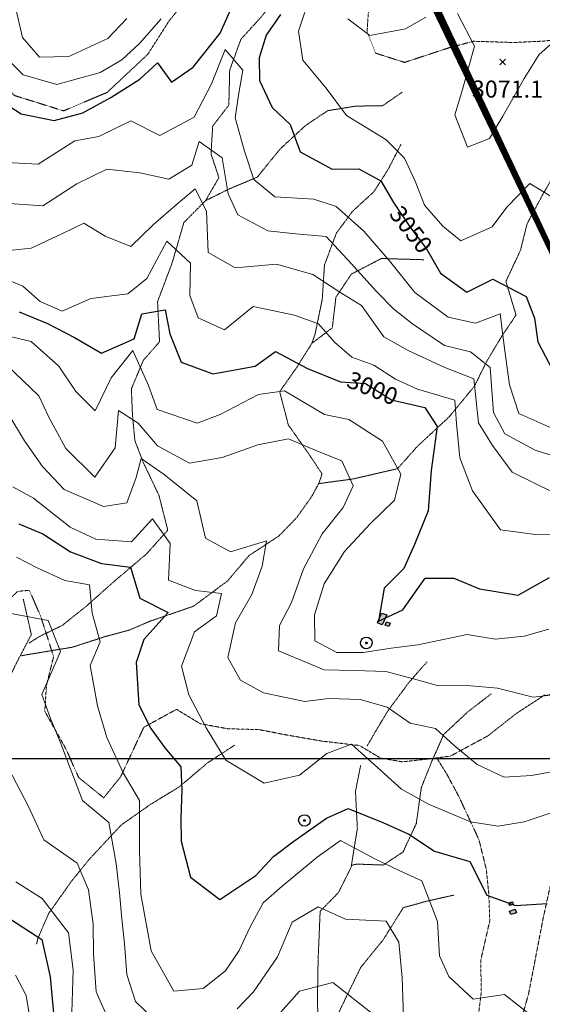
# Model space of a CAD drawing. Extents: x 375831 to 390708, y 6304894 to 6322047.
# Drawn here: x 383133 to 383592, y 6308784 to 6309648 of the extents above; entities that cross this region are included whole.
import ezdxf

# ---------------------------------------------------------------- set-up
doc = ezdxf.new("R2010")
doc.units = 0
doc.header["$LTSCALE"] = 0.07
doc.header["$MEASUREMENT"] = 0
doc.linetypes.add('T17', pattern=[9.5, 6, -0.5, 0.5, -0.5, 0.5, -0.5, 0.5, -0.5])
doc.linetypes.add('T50', pattern=[4.5, 3, -1.5])
for name, color, linetype, lineweight in [('ACHURADO_CONSTRUCCION', 250, 'CONTINUOUS', 9), ('CAMINO_SECUNDARIO', 7, 'T50', 20), ('CONSTRUCCION', 7, 'CONTINUOUS', 25), ('COTAS_DE_ELEVACION', 7, 'CONTINUOUS', 25), ('CURVA_DE_NIVEL_INDICE', 7, 'CONTINUOUS', 25), ('CURVA_DE_NIVEL_SECUNDARIA', 7, 'CONTINUOUS', 15), ('DRENAJE_SECUNDARIO', 5, 'T17', 20), ('MALLA_UTM_Y_COORD', 7, 'CONTINUOUS', 25), ('POSTES', 7, 'CONTINUOUS', 25), ('ROTULO_DE_CURVAS', 7, 'CONTINUOUS', 25)]:
    doc.layers.add(name, color=color, linetype=linetype, lineweight=lineweight)
doc.layers.add('Foto', color=7, linetype='CONTINUOUS')

# ---------------------------------------------------------------- blocks, each defined once
blk = doc.blocks.new('COD028', base_point=(383382.95, 6308945.6))
at = {"layer": 'POSTES'}
for points in [[(383383.077529, 6308940.539155), (383381.067992, 6308940.886674), (383379.428324, 6308941.98303), (383378.221283, 6308944.027486), (383377.885603, 6308945.847227), (383378.380455, 6308947.758849), (383379.544559, 6308949.457291), (383381.207038, 6308950.319493), (383383.167756, 6308950.640427), (383385.034799, 6308950.271756), (383386.597069, 6308949.250525), (383387.614524, 6308947.406876), (383387.92382, 6308945.637922), (383387.583959, 6308943.567466), (383386.668106, 6308942.0477), (383385.069334, 6308940.972592)], [(383383.022963, 6308946.246011), (383383.258514, 6308946.202493), (383383.453591, 6308946.106512), (383383.541727, 6308945.938865), (383383.631659, 6308945.703076), (383383.678422, 6308945.517038), (383383.650129, 6308945.320044), (383383.554697, 6308945.129399), (383383.440739, 6308945.006354), (383383.215572, 6308944.973483), (383382.966436, 6308944.89721), (383382.696528, 6308944.973715), (383382.460078, 6308945.051305), (383382.357235, 6308945.141749), (383382.319061, 6308945.31954), (383382.31457, 6308945.489897), (383382.34696, 6308945.849002), (383382.466812, 6308946.066013), (383382.590033, 6308946.155257), (383382.722741, 6308946.202183), (383382.847534, 6308946.231802)]]:
    blk.add_lwpolyline(points, close=True, dxfattribs=at)
blk = doc.blocks.new('COD010', base_point=(377709.12, 6308842.69))
at = {"layer": 'COTAS_DE_ELEVACION'}
for p, q in [((377706.62, 6308840.19), (377711.62, 6308845.19)), ((377706.62, 6308845.19), (377711.62, 6308840.19))]:
    blk.add_line(p, q, dxfattribs=at)

msp = doc.modelspace()

# ---------------------------------------------------------------- hatches: boundary and pattern name
at = {"layer": 'ACHURADO_CONSTRUCCION', "ltscale": 8}
h = msp.add_hatch(color=256, dxfattribs=at)
h.paths.add_polyline_path([(383559.21, 6308762.43), (383560.86, 6308762.07), (383560.57, 6308760.69), (383558.89, 6308761.04)])
h.paths.add_polyline_path([(383562.31, 6308873.4), (383565.29, 6308874.32), (383565.91, 6308871.95), (383562.76, 6308871.07)])
h.paths.add_polyline_path([(383562.76, 6308865.91), (383567.74, 6308867.78), (383568.8, 6308864.49), (383564.04, 6308862.97)])
h.paths.add_polyline_path([(383811.6, 6308715.69), (383802.84, 6308715.48), (383802.8, 6308714.79), (383799.11, 6308714.61), (383799.18, 6308708.86), (383800.17, 6308708.82), (383800.15, 6308704.42), (383796.39, 6308704.12), (383796.52, 6308698.9), (383798.96, 6308698.94), (383799.05, 6308693.68), (383796.71, 6308693.49), (383797.04, 6308688.27), (383801.59, 6308688.4), (383801.59, 6308678.02), (383813.62, 6308678.89), (383813.22, 6308688.5), (383811.25, 6308688.5), (383811.18, 6308690.15), (383820.86, 6308690.67), (383820.87, 6308691.86), (383822.95, 6308692.13), (383822.39, 6308701.78), (383819.95, 6308701.8), (383819.92, 6308703.76), (383818.06, 6308703.85), (383817.73, 6308708.14), (383811.68, 6308707.99)])
h.paths.add_polyline_path([(383814.13, 6308766.28), (383813.44, 6308763.37), (383813.85, 6308763.27), (383811.91, 6308755.1), (383806.54, 6308722.94), (383813.23, 6308722.2), (383815.31, 6308731.7), (383817.44, 6308731.36), (383817.84, 6308732.94), (383820.48, 6308732.65), (383821.15, 6308736.19), (383818.85, 6308736.64), (383819.19, 6308738.44), (383816.6, 6308738.78), (383820.3, 6308765.16)])
h.paths.add_polyline_path([(383846.2, 6308747.06), (383843.5, 6308741.29), (383841.83, 6308741.62), (383840.74, 6308741.27), (383836.46, 6308731.22), (383839.57, 6308729.81), (383840.02, 6308730.74), (383877.23, 6308715.38), (383883.46, 6308731.27)])
h.paths.add_polyline_path([(383873.07, 6308773.76), (383875.58, 6308772.61), (383873.95, 6308768.76), (383871.37, 6308769.8)])
h.paths.add_polyline_path([(383931.38, 6308745.4), (383934.11, 6308744.44), (383933.44, 6308742.62), (383930.82, 6308743.38)])
h.paths.add_polyline_path([(383936.38, 6308741.25), (383938.58, 6308740.6), (383939.5, 6308743), (383937.06, 6308743.67)])
h.paths.add_polyline_path([(383936.91, 6308748.76), (383942.84, 6308746.95), (383941.76, 6308743.83), (383935.6, 6308745.81)])
h.paths.add_polyline_path([(383961.32, 6308858.02), (383967.05, 6308856.46), (383964.05, 6308845.38), (383958.17, 6308846.76)])
h.paths.add_polyline_path([(383918.78, 6308862.01), (383947.49, 6308843.56), (383945.72, 6308840.79), (383948.72, 6308838.8), (383945.32, 6308833.56), (383944.05, 6308834.37), (383940.84, 6308829.85), (383910.22, 6308850.34), (383914.27, 6308856.39), (383914.81, 6308855.97)])
h.paths.add_polyline_path([(383859.71, 6308910.71), (383850.67, 6308889.24), (383854.27, 6308887.85), (383843.45, 6308861.16), (383845.85, 6308860.16), (383844.54, 6308856.3), (383841.44, 6308857.35), (383840.32, 6308854.15), (383843.63, 6308852.83), (383843.02, 6308851.02), (383839.43, 6308852.17), (383832.96, 6308837.36), (383837.03, 6308835.68), (383835.66, 6308832.3), (383871.61, 6308817.87), (383872.29, 6308819.44), (383876.42, 6308817.87), (383881.3, 6308830.23), (383876.79, 6308831.98), (383877.44, 6308833.71), (383875.44, 6308834.38), (383876.82, 6308838.24), (383879.16, 6308837.51), (383886.67, 6308856.28), (383881.83, 6308858.44), (383883.45, 6308863.05), (383902.24, 6308869.82), (383900.91, 6308873.24), (383903.22, 6308874.29), (383906.2, 6308884.21), (383934.71, 6308927.22), (383931.13, 6308933.67), (383924.69, 6308934.32), (383922.12, 6308932.75), (383917.92, 6308925.97), (383914.51, 6308927.83), (383893.09, 6308893.34), (383889.08, 6308894.79), (383887.72, 6308899.18)])
h.paths.add_polyline_path([(384054.44, 6309071.47), (384055.78, 6309071.15), (384055.32, 6309069.68), (384054.06, 6309069.96)])
h.paths.add_polyline_path([(384056.63, 6309070.88), (384057.91, 6309070.44), (384057.3, 6309069.08), (384056.08, 6309069.5)])
h.paths.add_polyline_path([(383859.78, 6309107.38), (383861.36, 6309107.8), (383861.65, 6309106.8), (383860.09, 6309106.23)])
h.paths.add_polyline_path([(383849.37, 6309103.35), (383846.25, 6309101), (383847.23, 6309099.66), (383850.4, 6309101.69)])
h.paths.add_polyline_path([(383834.94, 6308969.16), (383836.89, 6308969.84), (383837.5, 6308968.17), (383835.39, 6308967.51)])
h.paths.add_polyline_path([(383820.03, 6309012.65), (383822.45, 6309012.8), (383822.58, 6309009.82), (383820.06, 6309009.73)])
h.paths.add_polyline_path([(383811.04, 6309001.2), (383813.32, 6309001.16), (383813.25, 6308999.08), (383811.11, 6308998.98)])
h.paths.add_polyline_path([(383803.16, 6308987.32), (383796.37, 6309020.05), (383793.59, 6309019.43), (383794.28, 6309015.86), (383788.37, 6309014.32), (383794.58, 6308985.59)])
h.paths.add_polyline_path([(383692.84, 6309112), (383695.12, 6309110.77), (383693.46, 6309107.79), (383691.02, 6309109)])
h.paths.add_polyline_path([(383649.66, 6309064.01), (383654.15, 6309063.33), (383653.31, 6309057.84), (383648.62, 6309058.55)])
h.paths.add_polyline_path([(383643.35, 6309062.35), (383646.35, 6309061.85), (383645.91, 6309059.17), (383642.78, 6309059.68)])
h.paths.add_polyline_path([(383644.95, 6309070.37), (383647.02, 6309070.14), (383646.78, 6309067.98), (383644.74, 6309068.21)])
h.paths.add_polyline_path([(383446.9, 6309119.06), (383450.63, 6309127.54), (383455.17, 6309125.86), (383451.13, 6309117.2)])
h.paths.add_polyline_path([(383454.94, 6309119.91), (383458.18, 6309118.74), (383456.94, 6309115.65), (383453.7, 6309116.82)])
h.paths.add_polyline_path([(383819.91, 6308448.37), (383820.01, 6308445), (383821.55, 6308444.93), (383821.67, 6308448.49)])
h.paths.add_polyline_path([(383536.74, 6308525.47), (383539.38, 6308524.95), (383539.05, 6308523.13), (383536.38, 6308523.81)])
h.paths.add_polyline_path([(383554.55, 6308524.84), (383565.38, 6308524.66), (383564.39, 6308480.02), (383554.06, 6308480.15)])
h.paths.add_polyline_path([(383554.93, 6308534.67), (383561.3, 6308534.68), (383560.94, 6308525.93), (383554.58, 6308525.92)])
h.paths.add_polyline_path([(383534.13, 6308492.45), (383528.77, 6308458.22), (383536.98, 6308457.01), (383538.82, 6308468), (383542.29, 6308467.36), (383543.67, 6308476.84), (383540.37, 6308477.44), (383542.41, 6308491.35)])
h.paths.add_polyline_path([(383523.48, 6308388.84), (383525.26, 6308391.32), (383528.1, 6308389.29), (383526.24, 6308386.69)])
h.paths.add_polyline_path([(383520.2, 6308412.34), (383517.48, 6308407), (383515.25, 6308408.11), (383511.9, 6308401.39), (383519.99, 6308397.37), (383526.53, 6308409.39)])
h.paths.add_polyline_path([(383771.88, 6308457.14), (383768.79, 6308457.39), (383768.45, 6308455.57), (383771.35, 6308454.97)])
h.paths.add_polyline_path([(383847.61, 6308067.31), (383848.92, 6308066.41), (383847.91, 6308065.29), (383846.63, 6308066.19)])
h.paths.add_polyline_path([(383841.02, 6308065.18), (383844.43, 6308065.61), (383844.53, 6308064.23), (383841.09, 6308063.8)])
h.paths.add_polyline_path([(383856.51, 6308127.15), (383853.38, 6308125.5), (383852.08, 6308127.77), (383845.7, 6308124.7), (383854.32, 6308107.41), (383864.27, 6308112.93)])
h.paths.add_polyline_path([(383870.29, 6308138.1), (383867.12, 6308136.37), (383865.88, 6308138.56), (383859.51, 6308135.38), (383874.97, 6308105.42), (383885.47, 6308111.06)])
h.paths.add_polyline_path([(383885.97, 6308146.77), (383882.48, 6308144.73), (383881.23, 6308147.24), (383874.73, 6308143.83), (383890.44, 6308113.79), (383900.55, 6308119.28)])
h.paths.add_polyline_path([(383892.44, 6308148.51), (383895.09, 6308149.85), (383897.81, 6308144.5), (383894.93, 6308143.04)])
h.paths.add_polyline_path([(383867.53, 6308154.85), (383865.64, 6308151.97), (383867.9, 6308150.7), (383869.87, 6308153.6)])
h.paths.add_polyline_path([(383871.34, 6308159.85), (383868.47, 6308155.13), (383870.74, 6308153.85), (383873.74, 6308158.59)])
h.paths.add_polyline_path([(383886.51, 6308180.81), (383901.54, 6308153.7), (383891.56, 6308148.45), (383888.9, 6308152.95), (383887.1, 6308152.23), (383884.85, 6308156.89), (383886.38, 6308157.57), (383876.57, 6308175.24)])
h.paths.add_polyline_path([(383818.89, 6308332.34), (383819.86, 6308332.23), (383819.97, 6308333), (383828.01, 6308331.62), (383828.28, 6308333), (383840.91, 6308330.36), (383840.76, 6308329.62), (383849.31, 6308327.85), (383849.26, 6308327.34), (383850.19, 6308327.19), (383849.81, 6308324.38), (383850.65, 6308324.27), (383849.97, 6308319.91), (383849.16, 6308319.98), (383848.63, 6308316.99), (383847.71, 6308317.13), (383847.66, 6308316.49), (383817.91, 6308321.51), (383818.05, 6308322.46), (383817.17, 6308322.54), (383817.58, 6308325.13), (383816.44, 6308325.28), (383817.39, 6308329.76), (383818.35, 6308329.62)])
h.paths.add_polyline_path([(383867.56, 6308391.39), (383877.07, 6308379.92), (383883.29, 6308385.55), (383873.66, 6308396.74)])
h.paths.add_polyline_path([(383848.97, 6308508.21), (383831.13, 6308473.24), (383850.51, 6308464), (383851.93, 6308466.81), (383848.84, 6308468.3), (383861.97, 6308494.6), (383864.85, 6308493.25), (383867.88, 6308498.9)])
h.paths.add_polyline_path([(383804.14, 6308615.76), (383802.24, 6308609.12), (383807.26, 6308607.61), (383809.11, 6308614.73)])
h.paths.add_polyline_path([(383796.1, 6308656.5), (383806.11, 6308656.44), (383806.08, 6308652.7), (383807.1, 6308652.69), (383807.05, 6308646.06), (383814.27, 6308646.01), (383814.25, 6308643.09), (383816.39, 6308643.08), (383816.33, 6308633.56), (383813.81, 6308633.58), (383813.8, 6308631.83), (383805.19, 6308631.89), (383805.18, 6308629.6), (383806.03, 6308629.55), (383805.69, 6308623.97), (383805.2, 6308618.81), (383794.95, 6308618.94), (383795.02, 6308630.09), (383792.61, 6308630.1), (383792.72, 6308646.28), (383795.53, 6308646.26)])
h.paths.add_polyline_path([(383802.25, 6308676.8), (383813.26, 6308677.72), (383813.4, 6308669.62), (383809.08, 6308661.46), (383800.08, 6308661.2), (383799.98, 6308666.03), (383802.28, 6308666.32)])

# ---------------------------------------------------------------- linework, layer by layer
at = {"layer": 'CAMINO_SECUNDARIO', "linetype": 'T50', "flags": 128}
for points in [[(382837.77, 6310017.71), (382831.31, 6309965.45), (382842.76, 6309922.69), (382846.82, 6309891.85), (382879.14, 6309862.64), (382923.73, 6309817.15), (382955.23, 6309762.24), (382977.9, 6309734.49), (383000.65, 6309700.72), (383008.44, 6309661.91), (383000.24, 6309604.82), (382997.11, 6309571.47), (383003.77, 6309568.76), (383017.26, 6309593.43), (383074.91, 6309643.63), (383109.84, 6309600.41), (383128.77, 6309581.43), (383171.7, 6309568.02), (383209.98, 6309584.23), (383245.61, 6309617.65), (383264.44, 6309647.22), (383280.4, 6309666.71), (383291.54, 6309686.94), (383313.9, 6309722.57), (383335.15, 6309750.97), (383376.89, 6309778.06), (383397.29, 6309781.98), (383417.87, 6309773.85), (383445.27, 6309752.19), (383451.54, 6309734.62), (383444.91, 6309694), (383439.87, 6309668.25), (383437.91, 6309637.33), (383445.4, 6309618.58), (383470.8, 6309610.53), (383510.33, 6309623.54), (383531.31, 6309629.07), (383566.24, 6309627.98), (383592.7, 6309629.17), (383613.73, 6309631.48), (383636.14, 6309622.18), (383646, 6309606.28), (383650.42, 6309591.5), (383652.96, 6309582.31), (383672.6, 6309556.51), (383675.4, 6309529.27), (383672.07, 6309509.96), (383666.32, 6309491.02), (383662.96, 6309473.72), (383668.31, 6309436.88), (383677.08, 6309413.34), (383684.71, 6309385.37), (383691.09, 6309360.58), (383714.75, 6309347.29), (383732.73, 6309352.77), (383760.76, 6309370.03), (383790.83, 6309371.68), (383825.63, 6309379.01), (383864.03, 6309387.2), (383891.61, 6309394.82), (383914.48, 6309394.36), (383933.78, 6309391.43), (383958.72, 6309373.74), (383960.56, 6309371.36), (383957.06, 6309321.96), (383953.9, 6309291.02), (383950.13, 6309260.07), (383942.03, 6309237.88), (383921.66, 6309190.24), (383908.29, 6309157.14), (383891.89, 6309126), (383876.09, 6309095.28), (383871.62, 6309071.54), (383875.15, 6309035.48), (383890.6, 6309008.02), (383922.46, 6309010.5), (383943.06, 6309001.17), (383943.92, 6308983.13), (383920.17, 6308961.11), (383899.22, 6308952.78), (383874.59, 6308949.61), (383848.13, 6308948.02), (383814.79, 6308964.78), (383791.58, 6308988.51), (383771.16, 6309026.73), (383756.98, 6309049.79), (383733.74, 6309075.53), (383719.25, 6309078.53), (383732.91, 6309049.84), (383739.81, 6309030.68), (383727.15, 6309032.1), (383707.16, 6309040.64), (383692.05, 6309045.23), (383653.37, 6309056.3), (383620.86, 6309057.02), (383593.2, 6309055.41), (383568.76, 6309039.41), (383543.76, 6309019.78), (383510.92, 6309002.04), (383493.5, 6308999.78), (383468.86, 6308997.01), (383449.56, 6309000.34), (383431.34, 6309011.31), (383398.18, 6309015.23), (383366.21, 6309020.78), (383343.27, 6309025.26), (383315.58, 6309026.06), (383291.44, 6309030.52), (383270.79, 6309043.06), (383242.13, 6309027.39), (383221.7, 6308983.75), (383206.92, 6308965.48), (383185, 6308983.22), (383173.8, 6309008.33), (383155.26, 6309041.36), (383156.74, 6309064.25), (383162.99, 6309089.22), (383151.65, 6309124.76), (383141.69, 6309147.49), (383131.47, 6309146.53), (383101.2, 6309117.6), (383079.75, 6309102.44), (383057.05, 6309090.87), (383042.54, 6309095.47), (383037.4, 6309117.87), (383022.96, 6309117.25), (383001.37, 6309111.72), (382986.95, 6309110.31)], [(383692.05, 6309045.23), (383677.77, 6309033.79), (383664.88, 6309009.52), (383654.47, 6308980.48), (383639.21, 6308953.78), (383625.06, 6308933.91), (383607.26, 6308915.99), (383598.06, 6308886.17), (383592.42, 6308860.4), (383579.54, 6308793.61), (383575.54, 6308779.51), (383560.04, 6308727.52), (383552.57, 6308702.94), (383544.3, 6308651.06), (383546.68, 6308611.37), (383546.02, 6308574.05), (383545.83, 6308545.55), (383545.94, 6308496.61), (383548.03, 6308483.59), (383552.88, 6308471.35)], [(383547.97, 6308688.42), (383541.25, 6308736.88), (383533.69, 6308760.04), (383538, 6308794.6), (383537.59, 6308823.09), (383545.51, 6308857.71), (383544.56, 6308882.17), (383542.46, 6308902.6), (383536.06, 6308928.59), (383518.66, 6308966.05), (383507.53, 6308986.75), (383498.93, 6309000.49)]]:
    msp.add_lwpolyline(points, dxfattribs=at)
at = {"layer": 'CONSTRUCCION'}
for points in [[(383446.9, 6309119.06), (383450.63, 6309127.54), (383455.17, 6309125.86), (383451.13, 6309117.2), (383446.9, 6309119.06)], [(383454.94, 6309119.91), (383458.18, 6309118.74), (383456.94, 6309115.65), (383453.7, 6309116.82), (383454.94, 6309119.91)], [(383562.31, 6308873.4), (383565.29, 6308874.32), (383565.91, 6308871.95), (383562.76, 6308871.07), (383562.31, 6308873.4)], [(383562.76, 6308865.91), (383567.74, 6308867.78), (383568.8, 6308864.49), (383564.04, 6308862.97), (383562.76, 6308865.91)]]:
    msp.add_lwpolyline(points, dxfattribs=at)
at = {"layer": 'CURVA_DE_NIVEL_INDICE'}
for points, elevation in [([(383112.55, 6309579.59), (383134.42, 6309565.46), (383163.4, 6309559.47), (383188.57, 6309566.26), (383213.05, 6309579.86), (383238.7, 6309595.88), (383254.14, 6309610.15), (383266.42, 6309593.08), (383285.49, 6309606.2), (383309.13, 6309636.24), (383321.37, 6309663.7)], 3050), ([(383361.85, 6309652.66), (383349.48, 6309634.42), (383343.15, 6309614.67), (383343.44, 6309594.61), (383354.61, 6309571.1), (383370.48, 6309556.09), (383379.25, 6309532.14), (383407.16, 6309516.91), (383430.62, 6309517.25), (383450.04, 6309506.7), (383461.15, 6309487.61), (383475.3, 6309466.15), (383490.02, 6309447.11), (383502.37, 6309425.62), (383525.48, 6309409.11), (383548.19, 6309420.27), (383577.3, 6309405.05), (383584.79, 6309386.31), (383587.5, 6309365.48), (383601.11, 6309339.6)], 3050), ([(383132.73, 6309391.7), (383157.55, 6309381.64), (383181.2, 6309369.14), (383204.87, 6309355.45), (383233.58, 6309367.91), (383240.48, 6309390.08), (383260.89, 6309393.59), (383264.81, 6309372.38), (383274.8, 6309347.65), (383302.64, 6309337.22), (383339.85, 6309344.19), (383357.72, 6309356.89), (383385.62, 6309342.05), (383414.68, 6309330.44), (383436.37, 6309328.76), (383459.44, 6309314.65), (383488.43, 6309307.85), (383499.5, 6309291.17), (383494.05, 6309252.57), (383491.55, 6309217.22), (383479.34, 6309187.75), (383470.01, 6309166.75), (383452.81, 6309149.25), (383447.82, 6309120.28), (383469.34, 6309130.23), (383488.79, 6309158.2), (383514.07, 6309158.17), (383536.48, 6309148.87), (383570.26, 6309143.35), (383597.72, 6309158.6)], 3000), ([(383132.41, 6309205.93), (383153.61, 6309197.01), (383177.91, 6309181.32), (383205.14, 6309170.89), (383230.47, 6309167.65), (383238.68, 6309140.48), (383263.54, 6309128.01), (383242.22, 6309104.43), (383235.29, 6309084.26), (383237.63, 6309046.98), (383248.17, 6309026.27), (383260.45, 6309009.2), (383274.53, 6308992.55), (383275.43, 6308972.11), (383274.58, 6308948.02), (383274.88, 6308927.56), (383283.16, 6308895.98), (383308.72, 6308876.3), (383340.31, 6308897.23), (383355.72, 6308913.9), (383373.58, 6308927.41), (383402.18, 6308947.49), (383421.31, 6308956.19), (383451.58, 6308943.8), (383474.6, 6308933.7), (383497.08, 6308918.79), (383527.91, 6308909.61), (383542.78, 6308880.14), (383568.19, 6308870.88), (383595.85, 6308872.89)], 2950), ([(383126.02, 6308858.37), (383152.75, 6308841.11), (383159.85, 6308808.31), (383164.1, 6308763.84)], 2900)]:
    msp.add_lwpolyline(points, dxfattribs=dict(at, elevation=elevation))
at = {"layer": 'CURVA_DE_NIVEL_SECUNDARIA'}
for points, elevation in [([(383126.24, 6309672.87), (383135.85, 6309632.49), (383150.55, 6309615.05), (383176.42, 6309615.83), (383210.5, 6309631.58), (383227.09, 6309649.08)], 3070), ([(383388.68, 6309670.31), (383377.71, 6309638.05), (383381.7, 6309612.43), (383401.91, 6309587.85), (383419.71, 6309564.03), (383454.33, 6309542.88), (383470.81, 6309526.67), (383480.13, 6309506.34), (383488.26, 6309485.2), (383504.18, 6309466.97), (383520.01, 6309453.97), (383547.52, 6309466.41), (383560.51, 6309483.45), (383580.67, 6309504.21), (383606.17, 6309488.93)], 3060), ([(383517.12, 6309653.33), (383531.98, 6309624.66), (383521.7, 6309586.8), (383514.8, 6309564.63), (383526.04, 6309536.31), (383545.19, 6309543.81), (383556.95, 6309563.24), (383575.72, 6309596.42), (383588.66, 6309617.47), (383604.11, 6309630.94), (383620.8, 6309642.42), (383636.87, 6309654.69)], 3070), ([(383115.57, 6309620.15), (383136.33, 6309599.59), (383165.94, 6309591.2), (383203.71, 6309601.79), (383222.8, 6309612.9), (383238.25, 6309627.17), (383257.19, 6309648.72)], 3060), ([(383420.89, 6309648.71), (383440.36, 6309634.15), (383471.58, 6309639.83), (383489.48, 6309650.12)], 3070), ([(383121.8, 6309522.75), (383149.51, 6309521.15), (383181.71, 6309541.68), (383202.72, 6309545.6), (383230.8, 6309559.25), (383256.27, 6309546.39), (383286.13, 6309562.47), (383301.35, 6309591.59), (383313.55, 6309621.86), (383328.86, 6309603.63), (383325.54, 6309583.52), (383322.25, 6309561.8), (383330.49, 6309532.63), (383338.68, 6309507.88), (383356.96, 6309492.5), (383391.29, 6309490.59), (383410.64, 6309484.06), (383435.03, 6309462.35), (383457.67, 6309436.6), (383479.74, 6309408.84), (383508.94, 6309387.2), (383533.09, 6309381.94), (383554.65, 6309389.88), (383558.73, 6309357.44), (383562.77, 6309327.8), (383570.96, 6309302.65), (383602.46, 6309288.66)], 3040), ([(383119.91, 6309487.01), (383153.65, 6309484.7), (383183.46, 6309503.99), (383209.75, 6309516.82), (383238.69, 6309513.63), (383264.05, 6309507.98), (383284.33, 6309520.32), (383290.65, 6309541.28), (383310.72, 6309526.72), (383315.99, 6309495.1), (383324.68, 6309476.78), (383350.77, 6309462.71), (383375.48, 6309460.27), (383402, 6309457.85), (383424.01, 6309434.1), (383446.03, 6309409.55), (383461.3, 6309394.12), (383477.74, 6309381.12), (383505.69, 6309362.27), (383528.65, 6309356.59), (383545.7, 6309342.8), (383548.68, 6309303.52), (383558.58, 6309284.81), (383585.27, 6309270.36), (383616.71, 6309260.39)], 3030), ([(383121.12, 6309445.3), (383143.35, 6309447.63), (383170.25, 6309460.06), (383189.37, 6309469.57), (383208.2, 6309458.21), (383230.6, 6309448.91), (383250.18, 6309468.06), (383270.39, 6309485.61), (383287.04, 6309499.49), (383296.95, 6309479.98), (383298.68, 6309443.89), (383322.35, 6309430.2), (383358.41, 6309433.54), (383390.44, 6309424.38), (383414.14, 6309409.08), (383432.97, 6309397.32), (383452.62, 6309369.92), (383473.86, 6309357.79), (383505.97, 6309343.02), (383531.4, 6309332.96), (383535.57, 6309294.5), (383547.89, 6309274.62), (383565.08, 6309251.2), (383601.45, 6309233.28)], 3020), ([(383107.56, 6309425.84), (383136.01, 6309414.22), (383151.25, 6309400.8), (383170.64, 6309392.26), (383195.75, 6309403.46), (383228.19, 6309407.55), (383244.85, 6309421.04), (383262.43, 6309453.79), (383283.17, 6309434.44), (383282.38, 6309405.94), (383289.89, 6309386.39), (383312.91, 6309375.89), (383337.89, 6309396.32), (383374.11, 6309388.83), (383395.28, 6309381.12), (383409.36, 6309365.27), (383424.6, 6309351.85), (383443.96, 6309344.92), (383462.79, 6309332.76), (383482.18, 6309323.81), (383514.82, 6309314.26), (383516.32, 6309293.82), (383519.16, 6309263.77), (383530.42, 6309234.64), (383554.99, 6309200.5), (383587.55, 6309196.16), (383611.62, 6309196.52)], 3010), ([(383105.89, 6309374.46), (383143.33, 6309365.78), (383167.72, 6309344.07), (383182.49, 6309321.82), (383199.59, 6309304.82), (383213.61, 6309333.91), (383232.52, 6309357.86), (383246.21, 6309327.17), (383253.74, 6309306.01), (383288.82, 6309294.09), (383309.17, 6309301.61), (383342.62, 6309319.35), (383365.44, 6309322.5), (383400.65, 6309301.75), (383421.78, 6309297.25), (383451.54, 6309278.42), (383467.61, 6309249.37), (383461.93, 6309226.42), (383440.56, 6309205.64), (383418.04, 6309181.64), (383400.39, 6309153.29), (383391.76, 6309125.88), (383392.1, 6309103.02), (383411.5, 6309092.87), (383434.37, 6309092.8), (383458.99, 6309096.78), (383482.42, 6309099.53), (383525.62, 6309108.59), (383550.36, 6309104.54), (383575.6, 6309107.32), (383597.18, 6309113.25)], 2990), ([(383121.97, 6309345), (383150.04, 6309318.13), (383158.74, 6309299.4), (383173.58, 6309271.93), (383199.23, 6309246.63), (383216.91, 6309272.57), (383220.05, 6309305.12), (383237.06, 6309294.13), (383254.2, 6309274.32), (383282.1, 6309259.08), (383310.92, 6309263.92), (383342.05, 6309275.21), (383369.06, 6309280.42), (383394.5, 6309269.56), (383415.68, 6309261.05), (383425.63, 6309239.12), (383416.88, 6309220.14), (383398.56, 6309197), (383382.15, 6309166.26), (383371.75, 6309136.82), (383361.21, 6309116.6), (383360.32, 6309094.52), (383400.29, 6309077.86), (383426.78, 6309077.04), (383454.47, 6309076.25), (383478.64, 6309069.78), (383500.4, 6309063.68), (383525.67, 6309064.05), (383552.19, 6309061.63), (383583.6, 6309053.67), (383620.84, 6309058.23)], 2980), ([(383123.81, 6309301.3), (383137.38, 6309278.62), (383153.35, 6309255.99), (383172.3, 6309235.8), (383206.82, 6309221.06), (383227.24, 6309224.17), (383235.34, 6309246.36), (383239.84, 6309263.04), (383259.98, 6309249.13), (383288.6, 6309225.88), (383296.3, 6309193.09), (383318.14, 6309181.37), (383349.64, 6309190.88), (383346.01, 6309168.54), (383336.74, 6309143.93), (383322.65, 6309118.85), (383315.87, 6309088.66), (383326.99, 6309068.76), (383347.02, 6309057.42), (383383.24, 6309049.92), (383404.26, 6309052.64), (383431.96, 6309051.84), (383455.53, 6309044.97), (383475.6, 6309030.82), (383497.93, 6309026.33), (383514.4, 6309011.32), (383534.5, 6308994.77), (383558.13, 6308983.48), (383582.18, 6308985.04), (383606.19, 6308989.4)], 2970), ([(383127.13, 6309238.35), (383145.33, 6309228.19), (383177.59, 6309202.98), (383200.01, 6309192.48), (383231.34, 6309190.13), (383249.71, 6309210.06), (383265.07, 6309188.62), (383263.73, 6309156.5), (383287.34, 6309147.22), (383310.24, 6309144.74), (383305.71, 6309125.02), (383286.66, 6309111.1), (383275.06, 6309080.83), (383281.44, 6309055.65), (383296.9, 6309026.99), (383314.17, 6308998.35), (383347.56, 6308978.38), (383378.76, 6308985.26), (383402.55, 6309004.47), (383424.1, 6309012.41), (383452.76, 6308986.75), (383468.01, 6308972.93), (383491.67, 6308960.03), (383528.61, 6308944.53), (383552.74, 6308940.47), (383575.55, 6308944.41), (383603.7, 6308953.65)], 2960), ([(383130.43, 6309176.61), (383148.62, 6309167.25), (383172.86, 6309155.97), (383194.58, 6309152.27), (383196.75, 6309127.43), (383203.73, 6309102.25), (383195, 6309081.66), (383201.54, 6309046.05), (383209.76, 6309018.49), (383224.05, 6308987.4), (383238.25, 6308963.13), (383238.29, 6308919), (383239.44, 6308880.9), (383248.59, 6308831.28), (383268.36, 6308795.86), (383294.2, 6308798.25), (383313.84, 6308813.78), (383325.62, 6308831.61), (383334.95, 6308851.81), (383346.68, 6308873.24), (383363.32, 6308887.93), (383394.25, 6308913.26), (383414.5, 6308928.01), (383444.82, 6308912), (383466.64, 6308901.49), (383486.03, 6308892.54), (383499.78, 6308857.04), (383501.42, 6308826.97), (383509.51, 6308808.63), (383530.86, 6308788.88), (383558.49, 6308792.9), (383582.84, 6308773.6)], 2940), ([(383123.92, 6309127.56), (383158.32, 6309120.85), (383168.95, 6309093.72), (383152.64, 6309056.17), (383160.17, 6309035.01), (383168.89, 6309014.68), (383178.91, 6308987.54), (383188.29, 6308963.2), (383211.44, 6308943.88), (383217.99, 6308907.87), (383220.76, 6308882.23), (383222.9, 6308859.39), (383225.03, 6308837.35), (383227.22, 6308810.5), (383234.79, 6308786.94), (383258.59, 6308764.02)], 2930), ([(383123.49, 6308991.54), (383140.82, 6308958.49), (383154.49, 6308928.6), (383183.68, 6308908.17), (383193.65, 6308884.64), (383197.69, 6308854.61), (383198.07, 6308828.53), (383200.36, 6308795.26), (383210.8, 6308771.63)], 2920), ([(383129.75, 6308891.73), (383152.83, 6308877.22), (383176.14, 6308847.07), (383180.22, 6308814.63), (383178.95, 6308777.29)], 2910), ([(383323.96, 6308780.23), (383338.18, 6308795.28), (383359.4, 6308826.09), (383372.2, 6308856.37), (383394.88, 6308869.94), (383419.11, 6308859.06), (383454.64, 6308857.18), (383465.74, 6308838.88), (383468.6, 6308807.63), (383469.71, 6308772.74)], 2930), ([(383129.73, 6308809.87), (383139.02, 6308791.96), (383142.34, 6308770.74)], 2890), ([(383357.18, 6308771.89), (383378.5, 6308795.87), (383407.88, 6308803.53), (383440.75, 6308777.53)], 2920)]:
    msp.add_lwpolyline(points, dxfattribs=dict(at, elevation=elevation))
at = {"layer": 'DRENAJE_SECUNDARIO', "linetype": 'T17', "flags": 128}
for points in [[(383783.69, 6309988.67), (383782.68, 6309975.01), (383782.42, 6309951.74), (383778.72, 6309916.37), (383766.01, 6309879.67), (383761.52, 6309857.54), (383753.52, 6309827.73), (383747.32, 6309798.75), (383749.58, 6309767.89), (383739.01, 6309749.28), (383713.97, 6309732.86), (383696.16, 6309716.15), (383686.28, 6309691.93), (383671.05, 6309663.22), (383656.48, 6309630.1), (383648.37, 6309608.72), (383644.53, 6309582.58), (383626.26, 6309556.23), (383611.03, 6309527.52), (383592.24, 6309495.15), (383578.18, 6309468.86), (383572.49, 6309445.91), (383559.65, 6309418.44), (383568.5, 6309388.88), (383556.72, 6309371.45), (383542.61, 6309347.97), (383532.09, 6309326.55), (383509.62, 6309299.34), (383482.3, 6309274.06), (383464.53, 6309254.14), (383425.54, 6309245.14), (383395.54, 6309241.07)], [(383409.45, 6309773.73), (383410.42, 6309748.06), (383399.88, 6309728.25), (383380.34, 6309706.29), (383367.95, 6309689.27), (383358.39, 6309668.79), (383346.22, 6309651.63), (383327.26, 6309630.89), (383317.42, 6309603.86), (383316.67, 6309572.95), (383302.49, 6309554.69), (383301.04, 6309530.19), (383307.96, 6309509.43), (383296.22, 6309489.2), (383277.24, 6309470.06), (383266.92, 6309434.6), (383254.17, 6309400.71), (383255.88, 6309365.43), (383241.68, 6309349.17), (383231.21, 6309324.14), (383232.14, 6309301.28), (383234.27, 6309278.84), (383241.78, 6309259.29), (383255.43, 6309230.61), (383263.1, 6309200.22), (383244.14, 6309179.08), (383216.2, 6309155.4), (383192.43, 6309134.19), (383170.42, 6309116.61), (383150.1, 6309106.68), (383141.53, 6309101.23)], [(383468.77, 6309584.42), (383451.49, 6309572.53), (383428.02, 6309572.18), (383403.4, 6309568.21), (383384.33, 6309555.49), (383361.76, 6309534.7), (383341.66, 6309509.93), (383316.06, 6309499.1), (383296.22, 6309489.2)], [(383467.63, 6309538.66), (383457.09, 6309518.04), (383444.15, 6309497.39), (383425.15, 6309479.86), (383410.98, 6309460.79), (383400.55, 6309432.95), (383398.58, 6309402.83), (383392.4, 6309372.65), (383389.51, 6309364.18), (383376.57, 6309343.53), (383361.24, 6309321.63), (383368.89, 6309292.46), (383387.32, 6309266.25), (383398.4, 6309249.56), (383395.54, 6309241.07), (383389.06, 6309229.36), (383376.08, 6309211.11), (383360.67, 6309195.24), (383334.44, 6309178), (383315.5, 6309155.66), (383285.73, 6309133.55), (383248, 6309120.56), (383229.46, 6309112.66), (383209.08, 6309107.15), (383179.12, 6309097.48), (383157.51, 6309093.95), (383134.56, 6309090.08)], [(383487.75, 6309437.44), (383450.42, 6309438.5), (383424.14, 6309424.87), (383410.59, 6309404.61), (383407.37, 6309377.68), (383389.51, 6309364.18)], [(383136.38, 6309139.78), (383141.52, 6309117.39), (383143.45, 6309108.59), (383131.16, 6309085.14), (383115.97, 6309053.62), (383112.85, 6309019.47), (383098.69, 6309000), (383077.84, 6308984.85), (383058.39, 6308956.88), (383041.92, 6308930.56), (383022.46, 6308902.99), (382996.92, 6308879.34), (382980.28, 6308865.06), (382960.12, 6308844.3), (382931.61, 6308818.2), (382912.65, 6308797.46), (382907.04, 6308768.89), (382909.15, 6308748.46), (382904.18, 6308717.09), (382898.52, 6308692.93), (382886.27, 6308671.3), (382869.2, 6308645.37), (382850.19, 6308622), (382832.38, 6308605.29), (382816.93, 6308591.83), (382807.7, 6308564), (382796.02, 6308539.36), (382771.03, 6308519.73), (382764.18, 6308494.35), (382758.72, 6308471.51), (382749.08, 6308456.01)], [(383490.46, 6309084.8), (383474.48, 6309066.51), (383455.59, 6309040.95), (383442.66, 6309019.1), (383437.97, 6309011)], [(383546.84, 6309056.74), (383526.6, 6309041.19), (383505.23, 6309021.22), (383495.32, 6308999.01), (383485.44, 6308974.39), (383481.08, 6308943.03), (383469.41, 6308917.98), (383452.12, 6308906.49), (383428.64, 6308907.35), (383423.84, 6308906.08)], [(383321.8, 6309011.71), (383297.95, 6308996.11), (383272.98, 6308974.88), (383248.52, 6308960.07), (383222.31, 6308941.63), (383193.86, 6308911.12), (383177.9, 6308891.23), (383158.44, 6308863.66), (383149.13, 6308841.86), (383148, 6308837.02)], [(383432.2, 6308993.67), (383427.71, 6308971.13), (383429.39, 6308938.66), (383423.87, 6308904.47), (383412.75, 6308882.24), (383396.74, 6308865.96), (383394.95, 6308823), (383394.3, 6308784.87), (383395.85, 6308761.62), (383398.49, 6308739.55)], [(383513.89, 6308880.11), (383489.3, 6308874.54), (383469.52, 6308869.03), (383452.46, 6308841.5), (383432.36, 6308816.73), (383421.84, 6308795.31), (383407.82, 6308766.21), (383396.88, 6308731.55), (383387.15, 6308696.9), (383375.56, 6308666.63), (383366.19, 6308648.44), (383345.98, 6308630.89), (383335.26, 6308623.51)]]:
    msp.add_lwpolyline(points, dxfattribs=at)
at = {"layer": 'Foto', "ltscale": 8, "flags": 128}
msp.add_lwpolyline([(383872.3, 6308871.93, 0, 10, 0), (383320.87, 6310030.65, 10, 10, 0)], format="xyseb", dxfattribs=at)
at = {"layer": 'MALLA_UTM_Y_COORD'}
msp.add_lwpolyline([(376000, 6309000), (386000, 6309000)], dxfattribs=at)

# ---------------------------------------------------------------- block references
at = {"layer": 'COTAS_DE_ELEVACION'}
msp.add_blockref('COD010', (383556.85, 6309610.99, 3071.08), dxfattribs=at)
at = {"layer": 'POSTES'}
for p in [(383437.26, 6309101.27), (383382.95, 6308945.6)]:
    msp.add_blockref('COD028', p, dxfattribs=at)

# ---------------------------------------------------------------- texts
at = {"layer": 'COTAS_DE_ELEVACION'}
msp.add_text('3071.1', height=15, dxfattribs=at).set_placement((383529.75, 6309579.63, 3071.08))
at = {"layer": 'ROTULO_DE_CURVAS'}
for s, rotation, p in [('3050', 308, (383456.55, 6309477.26)), ('3000', 338, (383418.8, 6309326.29))]:
    msp.add_text(s, height=15, rotation=rotation, dxfattribs=at).set_placement(p)

doc.saveas('drawing.dxf')
